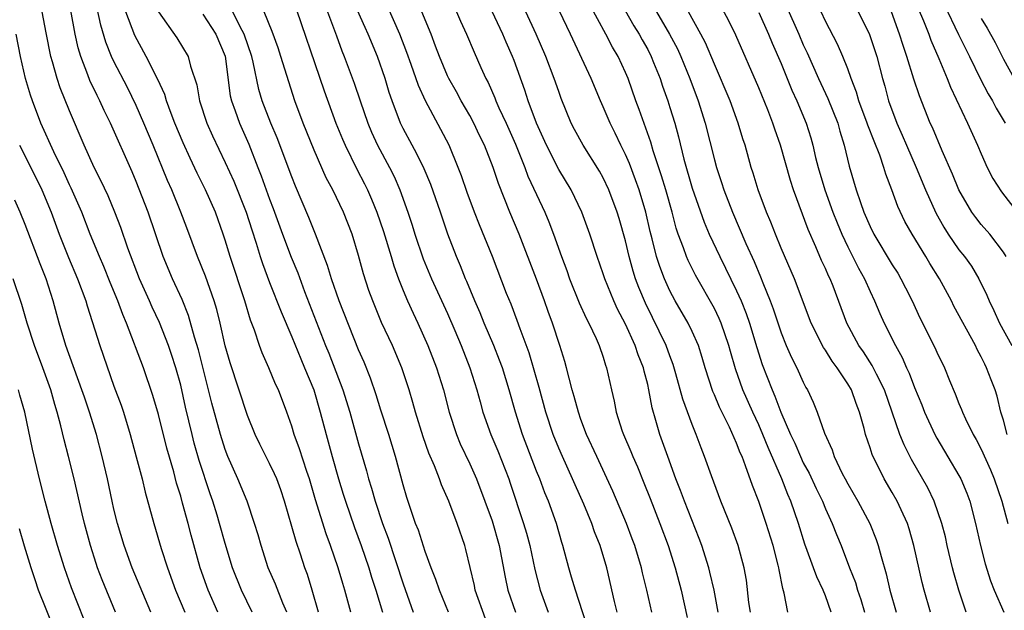
# Model space of a CAD drawing. Units: inches. Extents: x 2628000 to 2631000, y 1449000 to 1452000.
# Drawn here: x 2629055 to 2629143, y 1450089 to 1450142 of the extents above; entities that cross this region are included whole.
import ezdxf

# ---------------------------------------------------------------- set-up
doc = ezdxf.new("R2010")
doc.units = ezdxf.units.IN
doc.header["$MEASUREMENT"] = 0
doc.layers.add('LD26281449_2ft', color=162, linetype='Continuous')

msp = doc.modelspace()

# ---------------------------------------------------------------- linework, layer by layer
at = {"layer": 'LD26281449_2ft'}
for points, elevation in [([(2629139.653, 1450089), (2629138.989, 1450091), (2629138.536, 1450092.536), (2629138.417, 1450093), (2629137.938, 1450095), (2629137.773, 1450095.773), (2629137.471, 1450097), (2629136.775, 1450099), (2629136.185, 1450100.186), (2629134.735, 1450102.735), (2629134.057, 1450104.057), (2629133.684, 1450105), (2629132.303, 1450109), (2629131.569, 1450110.431), (2629131.199, 1450111.199), (2629130.413, 1450112.413), (2629130.004, 1450113), (2629128.92, 1450115), (2629127.682, 1450118.318), (2629127.413, 1450119), (2629127.273, 1450119.272), (2629127, 1450119.914), (2629126.649, 1450120.649), (2629126.121, 1450121.879), (2629125.425, 1450123.425), (2629124.113, 1450127), (2629123.837, 1450127.837), (2629122.941, 1450131), (2629122.441, 1450132.441), (2629122.27, 1450133), (2629121.81, 1450134.19), (2629121, 1450136.164), (2629118.915, 1450140.915), (2629118.263, 1450142.263), (2629116.866, 1450144.866)], 9966), ([(2629128.972, 1450145), (2629130.958, 1450140.958), (2629131.601, 1450139), (2629132.116, 1450137), (2629132.317, 1450136.317), (2629132.671, 1450135), (2629133.408, 1450133), (2629133.905, 1450131.905), (2629134.278, 1450131), (2629135.158, 1450129), (2629135.996, 1450127), (2629136.918, 1450124.918), (2629137.625, 1450123.625), (2629138.021, 1450123), (2629139, 1450121.597), (2629139.488, 1450121), (2629140.118, 1450120.118), (2629140.793, 1450119), (2629141.513, 1450117.513), (2629141.715, 1450117), (2629142.137, 1450116.137), (2629142.659, 1450115), (2629143.758, 1450113)], 9958), ([(2629075.439, 1450089), (2629074.473, 1450091), (2629073.673, 1450093), (2629073, 1450095.184), (2629072.498, 1450097), (2629072.276, 1450097.724), (2629071.876, 1450099), (2629071.645, 1450099.645), (2629070.655, 1450102.655), (2629070.217, 1450104.217), (2629070.018, 1450105), (2629069.443, 1450107.443), (2629069, 1450109.42), (2629068.562, 1450111), (2629068.179, 1450112.179), (2629067.89, 1450113), (2629067.079, 1450115.079), (2629066.443, 1450116.443), (2629066.205, 1450117), (2629065.294, 1450119), (2629064.257, 1450121.743), (2629063.621, 1450123.621), (2629063.078, 1450125), (2629062.461, 1450126.461), (2629061.831, 1450127.831), (2629061.219, 1450129), (2629060.305, 1450131), (2629059, 1450134.097), (2629058.171, 1450136.171), (2629057.897, 1450137), (2629057.477, 1450138.523), (2629057.325, 1450139), (2629056.889, 1450141.111), (2629056.287, 1450144.287)], 10008), ([(2629079, 1450144.436), (2629081.897, 1450135.897), (2629082.96, 1450133), (2629083.543, 1450131.543), (2629083.778, 1450131), (2629084.846, 1450128.846), (2629085.531, 1450127.531), (2629085.787, 1450127), (2629086.164, 1450126.164), (2629086.63, 1450125), (2629087.241, 1450123.241), (2629087.92, 1450121), (2629088.157, 1450120.157), (2629088.581, 1450119), (2629089, 1450117.945), (2629089.397, 1450117), (2629089.895, 1450115.895), (2629090.322, 1450115), (2629091.22, 1450113), (2629092.004, 1450111), (2629092.635, 1450109), (2629093.157, 1450107), (2629093.794, 1450105), (2629094.149, 1450104.149), (2629095, 1450102.366), (2629095.615, 1450101), (2629096.369, 1450099), (2629097, 1450097.222), (2629097.636, 1450095), (2629098.174, 1450092.174), (2629098.418, 1450091), (2629099.114, 1450089)], 9992), ([(2629105.788, 1450087), (2629104.501, 1450091), (2629104.163, 1450092.163), (2629103.898, 1450093), (2629103.364, 1450095), (2629103.273, 1450095.273), (2629102.79, 1450097), (2629102.077, 1450099), (2629101.755, 1450099.755), (2629101.29, 1450101), (2629101, 1450101.707), (2629099.734, 1450105), (2629099.099, 1450107), (2629098.545, 1450109), (2629097.929, 1450111), (2629097.683, 1450111.683), (2629097.159, 1450113), (2629096.291, 1450115), (2629095.926, 1450115.926), (2629095.451, 1450117), (2629094.743, 1450118.743), (2629094.624, 1450119), (2629094.166, 1450120.166), (2629093.797, 1450121), (2629093.023, 1450123.023), (2629092.358, 1450125), (2629091.485, 1450127.485), (2629090.892, 1450128.892), (2629090.248, 1450130.248), (2629089.818, 1450131), (2629089, 1450132.523), (2629088.765, 1450133), (2629088.005, 1450135), (2629087.747, 1450135.747), (2629087.375, 1450137), (2629086.686, 1450139), (2629085.862, 1450141), (2629085.587, 1450141.587), (2629084.366, 1450144.366)], 9988), ([(2629127.511, 1450089), (2629127, 1450090.48), (2629126.798, 1450091), (2629126.204, 1450092.204), (2629125.929, 1450093), (2629125.661, 1450093.661), (2629125.141, 1450095.141), (2629124.567, 1450097), (2629123.88, 1450099), (2629123.605, 1450099.605), (2629123.068, 1450101), (2629121.829, 1450103.828), (2629121.37, 1450105), (2629121, 1450105.852), (2629120.455, 1450107), (2629119.557, 1450109), (2629118.886, 1450110.886), (2629118.442, 1450112.442), (2629118.299, 1450113), (2629117.621, 1450115), (2629117.437, 1450115.437), (2629117, 1450116.317), (2629115.309, 1450119.309), (2629114.645, 1450120.645), (2629114.495, 1450121), (2629114.234, 1450121.766), (2629113.756, 1450123), (2629113.562, 1450123.562), (2629113.191, 1450125), (2629112.623, 1450127), (2629112.249, 1450128.249), (2629111.496, 1450130.505), (2629111.28, 1450131.28), (2629110.231, 1450134.231), (2629109.935, 1450135), (2629109.235, 1450137), (2629109, 1450137.565), (2629108.344, 1450139), (2629107.839, 1450139.839), (2629107.241, 1450141), (2629105.752, 1450143.752)], 9974), ([(2629108.325, 1450144.325), (2629109.758, 1450141.758), (2629110.231, 1450141), (2629110.495, 1450140.495), (2629111, 1450139.607), (2629111.317, 1450139), (2629111.539, 1450138.461), (2629112.121, 1450137), (2629112.336, 1450136.336), (2629112.813, 1450135), (2629113, 1450134.412), (2629113.432, 1450133), (2629113.773, 1450131.773), (2629114.259, 1450129.741), (2629115, 1450127.162), (2629116.082, 1450124.082), (2629116.545, 1450123), (2629117.477, 1450121), (2629119, 1450117.923), (2629119.412, 1450117), (2629119.873, 1450115.873), (2629120.168, 1450115), (2629120.813, 1450112.813), (2629121.299, 1450111.299), (2629122.192, 1450109), (2629122.45, 1450108.45), (2629122.972, 1450107), (2629123.849, 1450105), (2629124.222, 1450104.221), (2629124.739, 1450103), (2629125, 1450102.447), (2629125.515, 1450101.515), (2629126.148, 1450100.148), (2629126.711, 1450099), (2629127, 1450098.294), (2629127.603, 1450097), (2629127.992, 1450095.992), (2629128.402, 1450095), (2629129.163, 1450093), (2629129.688, 1450091.688), (2629129.886, 1450091), (2629130.158, 1450090.158), (2629130.49, 1450089)], 9972), ([(2629078.545, 1450089), (2629078.183, 1450089.817), (2629077.516, 1450091.516), (2629076.874, 1450093), (2629076.233, 1450095), (2629075.966, 1450095.966), (2629075.651, 1450097), (2629074.963, 1450099), (2629074.143, 1450101), (2629073.247, 1450103), (2629073, 1450103.628), (2629072.565, 1450105), (2629071.814, 1450107.814), (2629070.607, 1450112.607), (2629070.247, 1450113.753), (2629069.699, 1450115.699), (2629069.122, 1450117.122), (2629068.256, 1450119), (2629067.42, 1450121), (2629066.063, 1450125), (2629065, 1450127.759), (2629064.629, 1450128.629), (2629062.682, 1450133), (2629062.121, 1450134.121), (2629061.732, 1450135), (2629061.479, 1450135.478), (2629060.833, 1450136.832), (2629060.649, 1450137.351), (2629060.017, 1450139), (2629059.784, 1450139.784), (2629059.508, 1450141), (2629059.113, 1450143.113)], 10006), ([(2629081.403, 1450089), (2629080.837, 1450091), (2629080.393, 1450092.393), (2629080.169, 1450093), (2629079.766, 1450094.234), (2629079.37, 1450095.37), (2629079, 1450096.724), (2629078.34, 1450099), (2629078.001, 1450100.001), (2629077.633, 1450101), (2629077.448, 1450101.448), (2629077, 1450102.39), (2629076.121, 1450104.121), (2629075.693, 1450105), (2629075, 1450106.7), (2629073.449, 1450111.449), (2629073, 1450112.974), (2629072.541, 1450115), (2629072.242, 1450116.242), (2629072.011, 1450117), (2629071.226, 1450119.226), (2629070.512, 1450121), (2629069.565, 1450123.565), (2629069.012, 1450125), (2629068.194, 1450127), (2629067.827, 1450127.827), (2629066.525, 1450131), (2629065.684, 1450133), (2629065, 1450134.573), (2629064.201, 1450136.201), (2629063, 1450138.533), (2629062.784, 1450139), (2629062.28, 1450140.28), (2629061.818, 1450141.818), (2629061.454, 1450143.454)], 10004), ([(2629084.306, 1450089), (2629083.764, 1450091), (2629083.576, 1450091.576), (2629083.158, 1450093), (2629082.471, 1450095), (2629082.071, 1450096.071), (2629081.123, 1450099.123), (2629080.575, 1450101), (2629080.344, 1450101.656), (2629079.696, 1450103.696), (2629079.22, 1450105), (2629079, 1450105.748), (2629078.545, 1450107), (2629077.79, 1450109), (2629077.532, 1450109.532), (2629076.941, 1450111), (2629076.337, 1450112.337), (2629076.094, 1450113), (2629075.634, 1450114.366), (2629075.273, 1450115.273), (2629074.765, 1450117), (2629073.434, 1450121), (2629073, 1450122.459), (2629072.824, 1450123), (2629072.119, 1450125), (2629071.233, 1450127), (2629070.485, 1450128.485), (2629069.842, 1450129.842), (2629069.223, 1450131.223), (2629068.479, 1450133), (2629068.131, 1450133.869), (2629067.715, 1450135), (2629067.558, 1450135.558), (2629066.928, 1450136.929), (2629065.888, 1450139), (2629064.873, 1450140.873), (2629064.064, 1450143)], 10002), ([(2629067.013, 1450143.013), (2629068.661, 1450140.661), (2629069.671, 1450139), (2629069.873, 1450138.127), (2629070.451, 1450136.451), (2629070.693, 1450135), (2629071.364, 1450133), (2629071.867, 1450131.867), (2629073, 1450129.459), (2629073.768, 1450127.768), (2629074.896, 1450125), (2629075.4, 1450123.4), (2629075.798, 1450122.202), (2629076.154, 1450121), (2629076.364, 1450120.364), (2629077, 1450118.657), (2629078.022, 1450116.022), (2629079, 1450113.765), (2629079.794, 1450111.794), (2629080.144, 1450111), (2629080.97, 1450109), (2629081.556, 1450107), (2629082.071, 1450105), (2629082.623, 1450103), (2629083.189, 1450101), (2629083.615, 1450099.615), (2629083.808, 1450099), (2629084.638, 1450096.638), (2629085.236, 1450095), (2629085.907, 1450093), (2629086.159, 1450092.159), (2629086.541, 1450091), (2629087.149, 1450089)], 10000), ([(2629093.085, 1450089), (2629092.27, 1450091), (2629091.961, 1450091.961), (2629091.542, 1450093), (2629091, 1450094.457), (2629090.376, 1450096.376), (2629090.124, 1450097), (2629089.657, 1450098.343), (2629089.334, 1450099.334), (2629089, 1450100.472), (2629088.322, 1450103), (2629087.708, 1450105), (2629087, 1450107.171), (2629086.572, 1450108.572), (2629086.067, 1450110.067), (2629085.489, 1450111.489), (2629085, 1450112.601), (2629083.256, 1450117), (2629082.552, 1450119), (2629082.202, 1450120.202), (2629081.126, 1450123), (2629080.521, 1450124.521), (2629079.329, 1450127.329), (2629079, 1450128.166), (2629077.68, 1450131.68), (2629077.12, 1450133), (2629076.34, 1450135), (2629076.034, 1450136.034), (2629075.523, 1450138.477), (2629075.391, 1450139), (2629074.698, 1450141), (2629074.356, 1450141.644), (2629073.701, 1450143)], 9996), ([(2629096.421, 1450088.421), (2629095.499, 1450091), (2629095.415, 1450091.416), (2629094.66, 1450094.659), (2629094.557, 1450095), (2629093.86, 1450097), (2629093.111, 1450099), (2629092.468, 1450100.468), (2629092.291, 1450101), (2629091.838, 1450102.162), (2629091.325, 1450103.325), (2629090.794, 1450104.794), (2629090.113, 1450107), (2629089.879, 1450107.879), (2629089.548, 1450109), (2629088.896, 1450111), (2629088.047, 1450113), (2629087.074, 1450115.074), (2629086.266, 1450117), (2629085.934, 1450117.935), (2629085.437, 1450119.437), (2629085, 1450121.105), (2629084.428, 1450123), (2629083.642, 1450125), (2629082.674, 1450127), (2629082.089, 1450128.089), (2629081, 1450130.561), (2629080.026, 1450133), (2629079.277, 1450135), (2629078.711, 1450136.712), (2629078.007, 1450139), (2629077.757, 1450139.757), (2629077.224, 1450141.224), (2629076.492, 1450143)], 9994), ([(2629082.205, 1450143), (2629083, 1450140.834), (2629083.507, 1450139.507), (2629083.717, 1450139), (2629084.604, 1450136.604), (2629085.134, 1450135), (2629085.826, 1450133), (2629086.172, 1450132.172), (2629086.715, 1450131), (2629087.781, 1450129), (2629088.187, 1450128.186), (2629088.702, 1450127), (2629089.424, 1450125), (2629089.818, 1450123.818), (2629090.069, 1450123), (2629090.805, 1450120.805), (2629091.562, 1450119), (2629093, 1450115.868), (2629093.668, 1450114.332), (2629094.231, 1450113), (2629095.017, 1450111), (2629095.637, 1450109), (2629095.922, 1450107.922), (2629096.186, 1450107), (2629096.884, 1450105), (2629097.515, 1450103.515), (2629098.501, 1450101), (2629098.629, 1450100.629), (2629099.846, 1450097), (2629100.105, 1450096.105), (2629100.396, 1450095), (2629100.846, 1450092.846), (2629101.325, 1450091), (2629102.039, 1450089)], 9990), ([(2629108.271, 1450089), (2629108.024, 1450089.976), (2629107.313, 1450093), (2629106.716, 1450095), (2629106.226, 1450096.226), (2629105.979, 1450097), (2629105.262, 1450098.738), (2629104.474, 1450100.474), (2629104.251, 1450101), (2629103.335, 1450103), (2629103, 1450103.773), (2629102.503, 1450105), (2629101.834, 1450107), (2629101.227, 1450109.227), (2629100.327, 1450112.327), (2629099.518, 1450114.482), (2629099.255, 1450115.254), (2629098.71, 1450116.71), (2629098.316, 1450117.684), (2629097.035, 1450121), (2629095.864, 1450123.864), (2629095.418, 1450125), (2629094.758, 1450126.758), (2629094.25, 1450128.25), (2629093.962, 1450129), (2629093.139, 1450131), (2629092.41, 1450132.41), (2629091.007, 1450135.007), (2629090.378, 1450136.378), (2629089.724, 1450138.276), (2629089.337, 1450139.337), (2629088.698, 1450141), (2629087.565, 1450143.565)], 9986), ([(2629111.387, 1450089), (2629110.926, 1450091), (2629110.536, 1450092.536), (2629110.433, 1450093), (2629109.833, 1450095), (2629109.613, 1450095.613), (2629109.095, 1450097), (2629107.881, 1450099.881), (2629106.417, 1450103), (2629105.504, 1450105), (2629105, 1450106.341), (2629104.767, 1450107), (2629104.404, 1450108.404), (2629104.223, 1450109), (2629103.929, 1450110.071), (2629103.71, 1450111), (2629103.554, 1450111.554), (2629103.103, 1450113), (2629102.438, 1450115), (2629102.045, 1450116.045), (2629101.726, 1450117), (2629101, 1450118.975), (2629099.438, 1450123), (2629098.607, 1450125), (2629097.569, 1450127.569), (2629097.1, 1450129), (2629096.32, 1450131), (2629095.883, 1450131.883), (2629095.36, 1450133), (2629095, 1450133.669), (2629094.228, 1450135), (2629093.802, 1450135.802), (2629093.124, 1450137), (2629093, 1450137.261), (2629092.267, 1450139), (2629091.93, 1450139.93), (2629091.514, 1450141), (2629090.694, 1450143)], 9984), ([(2629093.799, 1450143), (2629094.157, 1450142.157), (2629094.706, 1450141), (2629095.387, 1450139.387), (2629096.001, 1450137.999), (2629096.454, 1450137), (2629096.648, 1450136.648), (2629097.259, 1450135.259), (2629097.35, 1450135), (2629097.618, 1450134.382), (2629098.258, 1450133), (2629099.104, 1450131.104), (2629099.952, 1450129), (2629100.232, 1450128.232), (2629101, 1450126.571), (2629101.748, 1450125), (2629102.12, 1450124.12), (2629102.538, 1450123), (2629103.242, 1450121), (2629103.729, 1450119.729), (2629103.977, 1450119), (2629104.839, 1450116.839), (2629105.466, 1450115.466), (2629105.719, 1450115), (2629106.372, 1450113.628), (2629106.648, 1450113), (2629107, 1450111.945), (2629107.22, 1450111.22), (2629107.311, 1450111), (2629107.737, 1450109), (2629107.982, 1450107.982), (2629108.165, 1450107), (2629108.716, 1450105.284), (2629108.815, 1450105), (2629109.477, 1450103.477), (2629109.656, 1450103), (2629110.073, 1450102.072), (2629110.655, 1450100.655), (2629111.232, 1450099.232), (2629112.102, 1450097), (2629112.837, 1450095), (2629113.479, 1450093), (2629114.006, 1450091), (2629114.542, 1450088.543)], 9982), ([(2629117.346, 1450089), (2629116.967, 1450091), (2629116.599, 1450092.599), (2629116.492, 1450093), (2629115.87, 1450095), (2629115.636, 1450095.636), (2629114.305, 1450099), (2629113.963, 1450099.963), (2629113.545, 1450101), (2629112.803, 1450103), (2629112.344, 1450104.344), (2629112.095, 1450105), (2629111.741, 1450106.259), (2629111.398, 1450107.398), (2629111.11, 1450109), (2629111, 1450109.492), (2629110.694, 1450110.693), (2629110.638, 1450111), (2629110.16, 1450112.16), (2629109.89, 1450113), (2629109, 1450114.914), (2629108.278, 1450116.278), (2629107.943, 1450117), (2629107.136, 1450119), (2629107, 1450119.438), (2629106.454, 1450121), (2629105.805, 1450123), (2629105.092, 1450125), (2629104.128, 1450127), (2629103, 1450128.814), (2629101.889, 1450131), (2629100.997, 1450133.003), (2629100.264, 1450135), (2629099.958, 1450135.958), (2629099, 1450138.62), (2629098.854, 1450139), (2629098.281, 1450140.281), (2629097.986, 1450141), (2629097.023, 1450143.023)], 9980), ([(2629120.24, 1450089), (2629120.11, 1450089.89), (2629119.881, 1450091.881), (2629119.678, 1450093), (2629119.137, 1450095), (2629118.563, 1450096.563), (2629117.569, 1450099), (2629116.731, 1450101.269), (2629116.124, 1450103), (2629115.797, 1450103.797), (2629115.355, 1450105), (2629115, 1450105.878), (2629114.162, 1450108.161), (2629113.548, 1450110.452), (2629113.299, 1450111.299), (2629113, 1450112.071), (2629112.665, 1450113), (2629110.79, 1450116.79), (2629110.204, 1450118.204), (2629109.912, 1450119), (2629109.689, 1450119.689), (2629109.33, 1450121), (2629109, 1450122.42), (2629108.427, 1450124.427), (2629108.254, 1450125), (2629107.507, 1450127), (2629107, 1450128.088), (2629106.677, 1450128.677), (2629105.205, 1450131), (2629104.424, 1450132.424), (2629104.132, 1450133), (2629103.223, 1450135.223), (2629103, 1450135.834), (2629102.605, 1450137), (2629101.846, 1450139), (2629100.973, 1450141), (2629100.039, 1450143)], 9978), ([(2629123.6, 1450089), (2629123.283, 1450090.717), (2629123.146, 1450091.146), (2629122.828, 1450092.828), (2629122.807, 1450093), (2629122.748, 1450093.252), (2629122.294, 1450095), (2629121.672, 1450097), (2629121, 1450098.964), (2629120.416, 1450100.416), (2629119.813, 1450102.187), (2629119.489, 1450103), (2629119.331, 1450103.331), (2629119, 1450104.223), (2629118.358, 1450105.643), (2629117.446, 1450107.446), (2629117, 1450108.551), (2629116.86, 1450108.86), (2629116.169, 1450111), (2629115.913, 1450111.913), (2629115.564, 1450113), (2629115, 1450114.27), (2629114.649, 1450115), (2629113.488, 1450117), (2629113, 1450117.925), (2629112.52, 1450119), (2629112.093, 1450120.093), (2629111.807, 1450121), (2629111.413, 1450122.587), (2629111.237, 1450123.237), (2629110.836, 1450125), (2629110.223, 1450127), (2629109.903, 1450127.903), (2629109.351, 1450129.351), (2629109, 1450130.167), (2629108.589, 1450131), (2629108.085, 1450132.085), (2629107.62, 1450133), (2629107, 1450134.465), (2629106.754, 1450135), (2629105.916, 1450137), (2629104.046, 1450141), (2629103.057, 1450143.057)], 9976), ([(2629111.805, 1450143), (2629112.978, 1450141), (2629113.677, 1450139.677), (2629113.992, 1450139), (2629114.802, 1450137), (2629115.544, 1450135), (2629116.185, 1450133), (2629117, 1450129.692), (2629117.184, 1450129), (2629117.646, 1450127.646), (2629117.85, 1450127), (2629118.621, 1450125), (2629119.834, 1450122.166), (2629120.565, 1450120.565), (2629121.162, 1450119.163), (2629121.362, 1450118.638), (2629122.031, 1450117), (2629122.294, 1450116.294), (2629123, 1450114.148), (2629123.467, 1450113), (2629123.928, 1450111.928), (2629124.416, 1450111), (2629125, 1450109.688), (2629125.23, 1450109.23), (2629125.379, 1450109), (2629125.888, 1450107.888), (2629126.24, 1450107), (2629126.899, 1450105.101), (2629127.599, 1450103.599), (2629127.785, 1450103), (2629128.506, 1450101.494), (2629128.763, 1450101), (2629129, 1450100.554), (2629129.909, 1450099), (2629130.972, 1450097), (2629131.554, 1450095.554), (2629131.741, 1450095), (2629131.988, 1450094.012), (2629132.457, 1450092.457), (2629132.792, 1450091), (2629133.354, 1450089)], 9970), ([(2629136.437, 1450089), (2629135.855, 1450091), (2629135.679, 1450091.679), (2629134.949, 1450095), (2629134.519, 1450096.519), (2629134.36, 1450097), (2629133.792, 1450098.208), (2629133.438, 1450099), (2629133, 1450099.781), (2629132.278, 1450101), (2629131.184, 1450103.184), (2629131, 1450103.79), (2629130.588, 1450105), (2629130.461, 1450105.539), (2629130.067, 1450107), (2629129.765, 1450107.765), (2629129.33, 1450109), (2629129, 1450109.558), (2629128.052, 1450111), (2629127.6, 1450111.6), (2629127, 1450112.573), (2629126.822, 1450112.822), (2629125.719, 1450115), (2629124.202, 1450119), (2629123, 1450121.764), (2629122.486, 1450123), (2629122.078, 1450124.078), (2629121.687, 1450125), (2629120.946, 1450127), (2629120.489, 1450128.489), (2629120.314, 1450129), (2629119.757, 1450131), (2629119.571, 1450131.571), (2629119.154, 1450133), (2629118.41, 1450135), (2629117, 1450138.303), (2629116.205, 1450140.205), (2629115.791, 1450141), (2629114.677, 1450143)], 9968), ([(2629121, 1450142.937), (2629121.877, 1450141), (2629122.201, 1450140.201), (2629123, 1450138.364), (2629123.97, 1450135.97), (2629124.428, 1450135), (2629125.256, 1450133), (2629125.667, 1450131.667), (2629125.849, 1450131), (2629126.106, 1450129.894), (2629126.337, 1450129), (2629126.943, 1450127), (2629127.669, 1450125), (2629128.04, 1450124.04), (2629128.469, 1450123), (2629129, 1450121.88), (2629129.953, 1450119.953), (2629130.49, 1450119), (2629131, 1450117.851), (2629131.412, 1450117), (2629131.883, 1450115.883), (2629132.286, 1450115), (2629133.293, 1450113), (2629133.904, 1450111.904), (2629134.283, 1450111), (2629134.515, 1450110.516), (2629135, 1450109.206), (2629135.646, 1450107.646), (2629135.895, 1450107), (2629136.819, 1450105), (2629137, 1450104.669), (2629139, 1450101.291), (2629139.154, 1450101), (2629139.707, 1450099.707), (2629139.97, 1450099), (2629140.501, 1450097), (2629140.94, 1450095), (2629141.363, 1450093.363), (2629141.843, 1450091.843), (2629142.177, 1450091), (2629143.027, 1450089)], 9964), ([(2629123.484, 1450143.484), (2629124.599, 1450141), (2629125, 1450140.042), (2629125.332, 1450139.332), (2629126.365, 1450137), (2629127.216, 1450135.216), (2629128.094, 1450133), (2629128.284, 1450132.284), (2629128.686, 1450131), (2629129.125, 1450129.125), (2629129.767, 1450127), (2629130.141, 1450125.859), (2629130.456, 1450125), (2629131, 1450123.686), (2629131.328, 1450123), (2629133, 1450120.242), (2629133.489, 1450119.489), (2629133.782, 1450119), (2629134.198, 1450118.198), (2629134.781, 1450117), (2629135.487, 1450115.487), (2629136.816, 1450112.816), (2629137, 1450112.389), (2629137.683, 1450111), (2629138.137, 1450109.863), (2629138.659, 1450108.659), (2629139, 1450107.792), (2629139.237, 1450107.237), (2629139.32, 1450107), (2629139.587, 1450106.413), (2629140.279, 1450105), (2629140.545, 1450104.545), (2629141, 1450103.659), (2629141.826, 1450101.827), (2629142.178, 1450101), (2629142.85, 1450099), (2629143.388, 1450097)], 9962), ([(2629143.338, 1450105), (2629143, 1450106.288), (2629142.777, 1450107), (2629142.436, 1450108.436), (2629142.246, 1450109), (2629141.894, 1450109.894), (2629141.49, 1450111), (2629141.312, 1450111.312), (2629141, 1450111.987), (2629140.641, 1450112.641), (2629140.476, 1450113), (2629138.541, 1450116.541), (2629138.314, 1450117), (2629137.259, 1450119), (2629136.386, 1450120.386), (2629136.027, 1450121), (2629134.776, 1450123), (2629134.136, 1450124.136), (2629133.487, 1450125.487), (2629132.965, 1450127), (2629132.418, 1450128.418), (2629132.252, 1450129), (2629131.87, 1450130.13), (2629131.36, 1450131.36), (2629130.804, 1450132.804), (2629130.748, 1450133), (2629129.996, 1450135), (2629129.777, 1450135.777), (2629129.295, 1450137), (2629129, 1450137.866), (2629128.559, 1450139), (2629128.088, 1450140.088), (2629127, 1450142.164), (2629126.602, 1450143)], 9960), ([(2629143.252, 1450121), (2629143, 1450121.401), (2629141.766, 1450123), (2629141, 1450123.89), (2629140.508, 1450124.507), (2629140.149, 1450125), (2629138.974, 1450127), (2629138.414, 1450128.414), (2629137.485, 1450130.515), (2629136.607, 1450132.607), (2629136.421, 1450133), (2629135.446, 1450135.446), (2629134.953, 1450136.953), (2629134.318, 1450139), (2629133.972, 1450139.972), (2629133.657, 1450141), (2629132.916, 1450143)], 9956), ([(2629135.321, 1450143.321), (2629135.807, 1450142.193), (2629136.279, 1450141), (2629136.465, 1450140.465), (2629137.199, 1450138.802), (2629137.941, 1450137), (2629138.231, 1450136.231), (2629139.781, 1450133), (2629140.68, 1450131), (2629141, 1450130.222), (2629141.539, 1450129), (2629142.031, 1450128.031), (2629142.816, 1450126.816), (2629144.22, 1450125)], 9954), ([(2629137.668, 1450143.668), (2629138.954, 1450140.954), (2629139.934, 1450139), (2629140.943, 1450136.943), (2629141.624, 1450135.624), (2629142.001, 1450135), (2629142.339, 1450134.339), (2629143.142, 1450133)], 9952), ([(2629071, 1450142.795), (2629072.149, 1450141), (2629073, 1450139.013), (2629073.456, 1450135.456), (2629073.559, 1450135), (2629073.893, 1450134.107), (2629074.275, 1450133), (2629075.114, 1450131.114), (2629075.933, 1450129), (2629076.246, 1450128.246), (2629076.685, 1450127), (2629077, 1450126.15), (2629077.328, 1450125.328), (2629078.169, 1450123), (2629078.939, 1450120.939), (2629079.52, 1450119.52), (2629080.138, 1450117.862), (2629082.024, 1450113), (2629082.311, 1450112.311), (2629083.575, 1450109), (2629084.2, 1450107), (2629085, 1450104.152), (2629085.717, 1450101.717), (2629085.895, 1450101), (2629086.169, 1450100.169), (2629086.489, 1450099), (2629087.16, 1450097), (2629087.656, 1450095.656), (2629089, 1450091.551), (2629089.919, 1450089)], 9998), ([(2629141, 1450142.422), (2629141.533, 1450141.533), (2629142.241, 1450140.241), (2629143, 1450138.735), (2629143.951, 1450137)], 9950), ([(2629072.336, 1450089), (2629071.479, 1450091), (2629070.754, 1450093), (2629069.937, 1450095.937), (2629069.67, 1450097), (2629069.175, 1450098.825), (2629069, 1450099.438), (2629068.628, 1450100.628), (2629068.373, 1450101.627), (2629067.754, 1450103.754), (2629067, 1450106.782), (2629066.506, 1450108.506), (2629065.649, 1450111), (2629064.126, 1450115), (2629063.78, 1450115.78), (2629063.347, 1450117), (2629062.661, 1450118.662), (2629062.096, 1450120.096), (2629061.701, 1450121), (2629060.871, 1450123), (2629060.094, 1450125), (2629059.155, 1450127.155), (2629059, 1450127.456), (2629058.513, 1450128.513), (2629057.585, 1450130.415), (2629056.429, 1450133), (2629055.667, 1450135), (2629055.5, 1450135.499), (2629055.046, 1450137), (2629054.598, 1450139), (2629054.203, 1450141)], 10010), ([(2629054.515, 1450131), (2629055.535, 1450129), (2629056.518, 1450127), (2629057.349, 1450125), (2629058.072, 1450123), (2629058.898, 1450120.898), (2629059.713, 1450119), (2629060.455, 1450117), (2629060.574, 1450116.574), (2629061.718, 1450113), (2629063, 1450109.35), (2629063.637, 1450107.637), (2629063.844, 1450107), (2629064.46, 1450105), (2629065.006, 1450102.994), (2629065.52, 1450101), (2629065.803, 1450099.803), (2629066.586, 1450097), (2629067.255, 1450094.745), (2629067.801, 1450093), (2629068.536, 1450091), (2629069.36, 1450089)], 10012), ([(2629066.324, 1450089), (2629064.632, 1450093), (2629063.916, 1450095), (2629063.319, 1450097), (2629063, 1450098.273), (2629062.83, 1450099), (2629062.404, 1450101), (2629061.945, 1450103), (2629061.413, 1450105), (2629060.795, 1450107), (2629060.335, 1450108.335), (2629060.122, 1450109), (2629058.683, 1450113), (2629058.075, 1450115), (2629057.523, 1450117), (2629056.887, 1450119), (2629056.347, 1450120.347), (2629055, 1450123.87), (2629054.55, 1450125), (2629054.07, 1450126.07)], 10014), ([(2629063.143, 1450089), (2629061.929, 1450091.929), (2629061.53, 1450093), (2629061.395, 1450093.395), (2629060.899, 1450095), (2629060.354, 1450097), (2629060.141, 1450097.859), (2629059.403, 1450101), (2629058.917, 1450103), (2629058.518, 1450104.518), (2629058.225, 1450105.775), (2629057.895, 1450107), (2629057.678, 1450107.678), (2629057.306, 1450109), (2629056.59, 1450111), (2629055.845, 1450113), (2629055.185, 1450115), (2629054.697, 1450116.697), (2629053.944, 1450119)], 10016), ([(2629060.33, 1450088.33), (2629059.189, 1450091.189), (2629058.553, 1450093), (2629057.933, 1450095), (2629057.342, 1450097), (2629056.809, 1450099), (2629056.312, 1450101), (2629055.676, 1450103.676), (2629054.97, 1450107), (2629054.532, 1450108.532), (2629054.413, 1450109)], 10018), ([(2629057.579, 1450087.579), (2629056.219, 1450091), (2629055.907, 1450091.907), (2629055.554, 1450093), (2629054.956, 1450094.956), (2629054.5, 1450096.5)], 10020)]:
    msp.add_lwpolyline(points, dxfattribs=dict(at, elevation=elevation))

doc.saveas('drawing.dxf')
